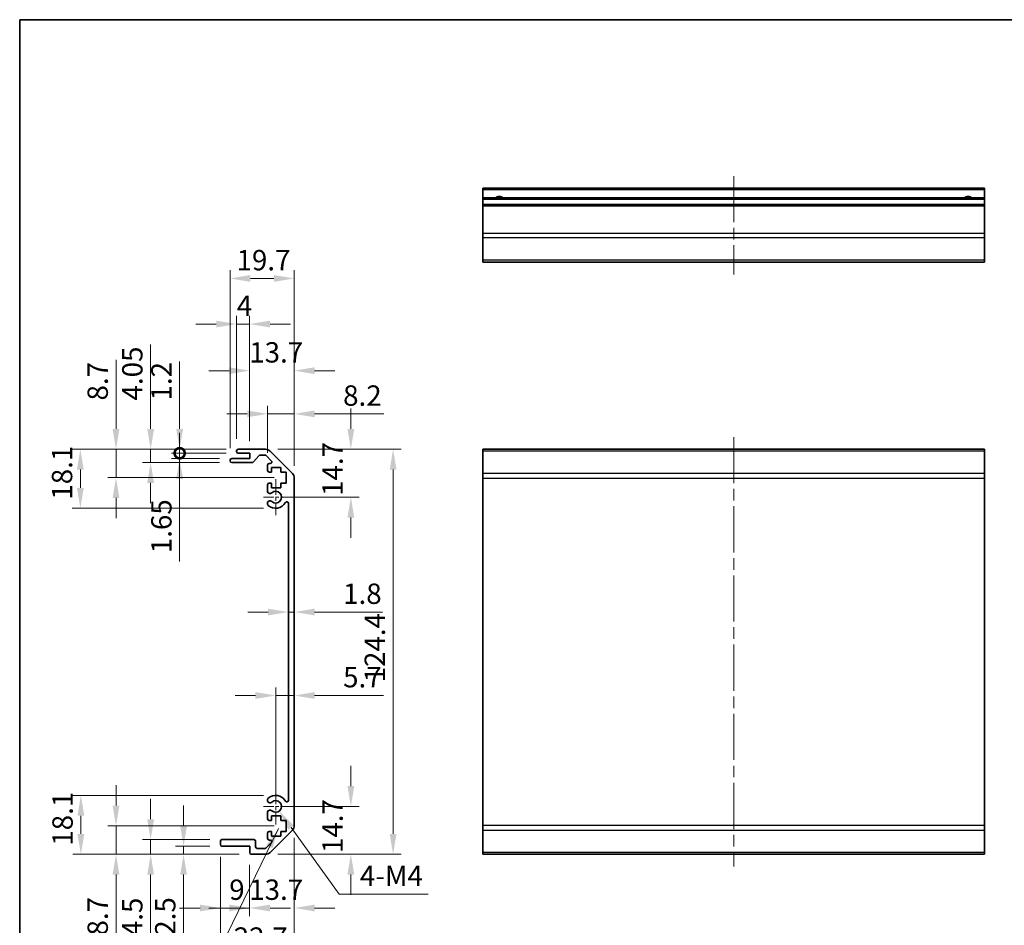
# Model space of a CAD drawing. Units: millimetres. Extents: x 36 to 4790, y 7 to 863.
# Drawn here: x 2207 to 2509, y 163 to 442 of the extents above; entities that cross this region are included whole.
import ezdxf

# ---------------------------------------------------------------- set-up
doc = ezdxf.new("R2010")
doc.units = ezdxf.units.MM
doc.header["$LTSCALE"] = 2.5
doc.linetypes.add('CHAIN', pattern=[0.3543, 0.2362, -0.0295, 0.0591, -0.0295])
doc.layers.get('Defpoints').update_dxf_attribs({"lineweight": 25})
for name, color, linetype, lineweight in [('Border (ISO)', 7, 'Continuous', 35), ('Center Mark (ISO)', 131, 'Continuous', 18), ('Centerline (ISO)', 131, 'Continuous', 18), ('Dimension (ISO)', 7, 'Continuous', 18), ('Dimension (ISO) @ 1', 7, 'Continuous', 18), ('Symbol (ISO)', 7, 'Continuous', 18), ('Visible (ISO)', 7, 'Continuous', 35), ('Visible Narrow (ISO)', 7, 'Continuous', 25)]:
    doc.layers.add(name, color=color, linetype=linetype, lineweight=lineweight)
doc.styles.add('Note Text (TK)', font='txt')
doc.dimstyles.new('Default - Method 1b (TK)', dxfattribs={"dimscale": 2.5, "dimtxt": 2.5, "dimasz": 2.5, "dimexe": 1, "dimexo": 1.5, "dimgap": 1, "dimtad": 1, "dimtoh": 1, "dimrnd": 1e-08, "dimdsep": 46, "dimtxsty": 'Note Text (TK)', "dimcen": 0.09, "dimdle": 5, "dimclrd": 100, "dimclre": 100, "dimclrt": 7, "dimadec": 1, "dimazin": 1, "dimtfac": 1, "dimtmove": 0, "dimatfit": 3, "dimfxl": 1, "dimtolj": 1, "dimlwd": -1, "dimlwe": -1, "dimarcsym": 0})
doc.dimstyles.new('Default - Method 1b (TK)$7', dxfattribs={"dimscale": 2.5, "dimtxt": 2.5, "dimasz": 2.5, "dimexe": 1, "dimexo": 1.5, "dimgap": 1, "dimtad": 1, "dimtoh": 1, "dimrnd": 1e-08, "dimdsep": 46, "dimtxsty": 'Note Text (TK)', "dimcen": 0.09, "dimdle": 5, "dimclrd": 100, "dimclre": 100, "dimclrt": 7, "dimadec": 1, "dimazin": 1, "dimtfac": 1, "dimtmove": 0, "dimatfit": 3, "dimfxl": 1, "dimtolj": 1, "dimlwd": -1, "dimlwe": -1, "dimarcsym": 0})

# ---------------------------------------------------------------- blocks, each defined once
blk = doc.blocks.new('図面枠 tk図枠')
at = {"layer": 'Border (ISO)'}
for q in [(405.5, 289), (14.5, 8)]:
    blk.add_line((14.5, 289), q, dxfattribs=at)
blk = doc.blocks.new('*D93')
at = {"layer": 'Defpoints', "color": 0}
for p in [(2285.38, 199.83), (2308.46, 199.83), (2282.25, 185.13)]:
    blk.add_point(p, dxfattribs=at)
at = {"layer": 'Dimension (ISO)', "color": 100}
for p, q in [((2308.46, 206.08), (2308.46, 212.33)), ((2289.13, 199.83), (2310.96, 199.83)), ((2286, 185.13), (2310.96, 185.13)), ((2308.46, 178.88), (2308.46, 172.63))]:
    blk.add_line(p, q, dxfattribs=at)
for points in [[(2307.42, 206.08), (2309.5, 206.08), (2308.46, 199.83)], [(2307.42, 178.88), (2309.5, 178.88), (2308.46, 185.13)]]:
    blk.add_solid(points, dxfattribs=at)
at = {"layer": 'Dimension (ISO)', "color": 7, "insert": (2302.84, 185.51), "char_height": 6.25, "attachment_point": 4, "rotation": 90, "style": 'Note Text (TK)'}
blk.add_mtext('\\A1;14.7', dxfattribs=at)
blk = doc.blocks.new('*D92')
at = {"layer": 'Defpoints', "color": 0}
for p in [(2282.25, 309.53), (2285.38, 294.83), (2308.46, 294.83)]:
    blk.add_point(p, dxfattribs=at)
at = {"layer": 'Dimension (ISO)', "color": 100}
for p, q in [((2308.46, 315.78), (2308.46, 322.03)), ((2286, 309.53), (2310.96, 309.53)), ((2289.13, 294.83), (2310.96, 294.83)), ((2308.46, 288.58), (2308.46, 282.33))]:
    blk.add_line(p, q, dxfattribs=at)
for points in [[(2307.42, 315.78), (2309.5, 315.78), (2308.46, 309.53)], [(2307.42, 288.58), (2309.5, 288.58), (2308.46, 294.83)]]:
    blk.add_solid(points, dxfattribs=at)
at = {"layer": 'Dimension (ISO)', "color": 7, "insert": (2302.84, 295.21), "char_height": 6.25, "attachment_point": 4, "rotation": 90, "style": 'Note Text (TK)'}
blk.add_mtext('\\A1;14.7', dxfattribs=at)
blk = doc.blocks.new('*D91')
at = {"layer": 'Defpoints', "color": 0}
for p in [(2291.08, 233.91), (2291.08, 228.75), (2285.38, 199.83)]:
    blk.add_point(p, dxfattribs=at)
at = {"layer": 'Dimension (ISO)', "color": 100}
for p, q in [((2285.38, 203.58), (2285.38, 236.41)), ((2279.13, 233.91), (2272.88, 233.91)), ((2285.38, 233.91), (2291.08, 233.91)), ((2297.33, 233.91), (2318.49, 233.91))]:
    blk.add_line(p, q, dxfattribs=at)
for points in [[(2279.13, 234.95), (2279.13, 232.87), (2285.38, 233.91)], [(2297.33, 234.95), (2297.33, 232.87), (2291.08, 233.91)]]:
    blk.add_solid(points, dxfattribs=at)
at = {"layer": 'Dimension (ISO)', "color": 7, "insert": (2306.08, 239.54), "char_height": 6.25, "attachment_point": 4, "style": 'Note Text (TK)'}
blk.add_mtext('\\A1;5.7', dxfattribs=at)
blk = doc.blocks.new('*D90')
at = {"layer": 'Defpoints', "color": 0}
for p in [(2291.08, 259.54), (2289.28, 247.33), (2291.08, 247.33)]:
    blk.add_point(p, dxfattribs=at)
at = {"layer": 'Dimension (ISO)', "color": 100}
for p, q in [((2283.03, 259.54), (2276.78, 259.54)), ((2289.28, 259.54), (2291.08, 259.54)), ((2297.33, 259.54), (2318.13, 259.54))]:
    blk.add_line(p, q, dxfattribs=at)
for points in [[(2283.03, 260.58), (2283.03, 258.5), (2289.28, 259.54)], [(2297.33, 260.58), (2297.33, 258.5), (2291.08, 259.54)]]:
    blk.add_solid(points, dxfattribs=at)
at = {"layer": 'Dimension (ISO)', "color": 7, "insert": (2306.08, 265.17), "char_height": 6.25, "attachment_point": 4, "style": 'Note Text (TK)'}
blk.add_mtext('\\A1;1.8', dxfattribs=at)
blk = doc.blocks.new('*D89')
at = {"layer": 'Defpoints', "color": 0}
for p in [(2291.08, 193.96), (2277.38, 185.63), (2291.08, 168.63)]:
    blk.add_point(p, dxfattribs=at)
at = {"layer": 'Dimension (ISO)', "color": 100}
for p, q in [((2291.08, 190.21), (2291.08, 166.13)), ((2277.38, 181.88), (2277.38, 166.13)), ((2271.13, 168.63), (2264.88, 168.63)), ((2297.33, 168.63), (2303.58, 168.63))]:
    blk.add_line(p, q, dxfattribs=at)
for points in [[(2271.13, 169.68), (2271.13, 167.59), (2277.38, 168.63)], [(2297.33, 169.68), (2297.33, 167.59), (2291.08, 168.63)]]:
    blk.add_solid(points, dxfattribs=at)
at = {"layer": 'Dimension (ISO)', "color": 7, "insert": (2277.25, 174.26), "char_height": 6.25, "attachment_point": 4, "style": 'Note Text (TK)'}
blk.add_mtext('\\A1;13.7', dxfattribs=at)
blk = doc.blocks.new('*D88')
at = {"layer": 'Defpoints', "color": 0}
for p in [(2268.38, 188.13), (2277.38, 185.63), (2277.38, 168.63)]:
    blk.add_point(p, dxfattribs=at)
at = {"layer": 'Dimension (ISO)', "color": 100}
for p, q in [((2268.38, 184.38), (2268.38, 166.13)), ((2277.38, 181.88), (2277.38, 166.13)), ((2262.13, 168.63), (2255.88, 168.63)), ((2268.38, 168.63), (2277.38, 168.63)), ((2283.63, 168.63), (2289.88, 168.63))]:
    blk.add_line(p, q, dxfattribs=at)
for points in [[(2262.13, 169.68), (2262.13, 167.59), (2268.38, 168.63)], [(2283.63, 169.68), (2283.63, 167.59), (2277.38, 168.63)]]:
    blk.add_solid(points, dxfattribs=at)
at = {"layer": 'Dimension (ISO)', "color": 7, "insert": (2271.11, 174.26), "char_height": 6.25, "attachment_point": 4, "style": 'Note Text (TK)'}
blk.add_mtext('\\A1;9', dxfattribs=at)
blk = doc.blocks.new('*D87')
at = {"layer": 'Defpoints', "color": 0}
for p in [(2291.08, 193.96), (2268.38, 188.13), (2291.08, 153.92)]:
    blk.add_point(p, dxfattribs=at)
at = {"layer": 'Dimension (ISO)', "color": 100}
for p, q in [((2291.08, 190.21), (2291.08, 151.42)), ((2268.38, 184.38), (2268.38, 151.42)), ((2274.63, 153.92), (2284.83, 153.92))]:
    blk.add_line(p, q, dxfattribs=at)
for points in [[(2274.63, 154.97), (2274.63, 152.88), (2268.38, 153.92)], [(2284.83, 154.97), (2284.83, 152.88), (2291.08, 153.92)]]:
    blk.add_solid(points, dxfattribs=at)
at = {"layer": 'Dimension (ISO)', "color": 7, "insert": (2272.5, 159.55), "char_height": 6.25, "attachment_point": 4, "style": 'Note Text (TK)'}
blk.add_mtext('\\A1;22.7', dxfattribs=at)
blk = doc.blocks.new('*D86')
at = {"layer": 'Defpoints', "color": 0}
for p in [(2257.08, 187.63), (2268.88, 187.63), (2277.88, 185.13)]:
    blk.add_point(p, dxfattribs=at)
at = {"layer": 'Dimension (ISO)', "color": 100}
for p, q in [((2257.08, 193.88), (2257.08, 200.13)), ((2265.13, 187.63), (2254.58, 187.63)), ((2257.08, 187.63), (2257.08, 185.13)), ((2274.13, 185.13), (2254.58, 185.13)), ((2257.08, 178.88), (2257.08, 157.62))]:
    blk.add_line(p, q, dxfattribs=at)
for points in [[(2256.04, 193.88), (2258.12, 193.88), (2257.08, 187.63)], [(2256.04, 178.88), (2258.12, 178.88), (2257.08, 185.13)]]:
    blk.add_solid(points, dxfattribs=at)
at = {"layer": 'Dimension (ISO)', "color": 7, "insert": (2251.46, 160.12), "char_height": 6.25, "attachment_point": 4, "rotation": 90, "style": 'Note Text (TK)'}
blk.add_mtext('\\A1;2.5', dxfattribs=at)
blk = doc.blocks.new('*D85')
at = {"layer": 'Defpoints', "color": 0}
for p in [(2246.97, 189.63), (2268.88, 189.63), (2277.88, 185.13)]:
    blk.add_point(p, dxfattribs=at)
at = {"layer": 'Dimension (ISO)', "color": 100}
for p, q in [((2246.97, 195.88), (2246.97, 202.13)), ((2265.13, 189.63), (2244.47, 189.63)), ((2246.97, 189.63), (2246.97, 185.13)), ((2274.13, 185.13), (2244.47, 185.13)), ((2246.97, 178.88), (2246.97, 157.48))]:
    blk.add_line(p, q, dxfattribs=at)
for points in [[(2245.93, 195.88), (2248.01, 195.88), (2246.97, 189.63)], [(2245.93, 178.88), (2248.01, 178.88), (2246.97, 185.13)]]:
    blk.add_solid(points, dxfattribs=at)
at = {"layer": 'Dimension (ISO)', "color": 7, "insert": (2241.34, 159.98), "char_height": 6.25, "attachment_point": 4, "rotation": 90, "style": 'Note Text (TK)'}
blk.add_mtext('\\A1;4.5', dxfattribs=at)
blk = doc.blocks.new('*D84')
at = {"layer": 'Defpoints', "color": 0}
for p in [(2236.33, 193.83), (2288.63, 193.83), (2277.88, 185.13)]:
    blk.add_point(p, dxfattribs=at)
at = {"layer": 'Dimension (ISO)', "color": 100}
for p, q in [((2236.33, 200.08), (2236.33, 206.33)), ((2284.88, 193.83), (2233.83, 193.83)), ((2236.33, 193.83), (2236.33, 185.13)), ((2274.13, 185.13), (2233.83, 185.13)), ((2236.33, 178.88), (2236.33, 157.69))]:
    blk.add_line(p, q, dxfattribs=at)
for points in [[(2235.28, 200.08), (2237.37, 200.08), (2236.33, 193.83)], [(2235.28, 178.88), (2237.37, 178.88), (2236.33, 185.13)]]:
    blk.add_solid(points, dxfattribs=at)
at = {"layer": 'Dimension (ISO)', "color": 7, "insert": (2230.7, 160.19), "char_height": 6.25, "attachment_point": 4, "rotation": 90, "style": 'Note Text (TK)'}
blk.add_mtext('\\A1;8.7', dxfattribs=at)
blk = doc.blocks.new('*D83')
at = {"layer": 'Defpoints', "color": 0}
for p in [(2225.54, 203.23), (2285.38, 203.23), (2277.88, 185.13)]:
    blk.add_point(p, dxfattribs=at)
at = {"layer": 'Dimension (ISO)', "color": 100}
for p, q in [((2281.63, 203.23), (2223.04, 203.23)), ((2225.54, 191.38), (2225.54, 196.98)), ((2274.13, 185.13), (2223.04, 185.13))]:
    blk.add_line(p, q, dxfattribs=at)
for points in [[(2224.5, 196.98), (2226.58, 196.98), (2225.54, 203.23)], [(2224.5, 191.38), (2226.58, 191.38), (2225.54, 185.13)]]:
    blk.add_solid(points, dxfattribs=at)
at = {"layer": 'Dimension (ISO)', "color": 7, "insert": (2219.92, 187.77), "char_height": 6.25, "attachment_point": 4, "rotation": 90, "style": 'Note Text (TK)'}
blk.add_mtext('\\A1;18.1', dxfattribs=at)
blk = doc.blocks.new('*D82')
at = {"layer": 'Defpoints', "color": 0}
for p in [(2291.08, 320.41), (2282.88, 304.68), (2291.08, 300.71)]:
    blk.add_point(p, dxfattribs=at)
at = {"layer": 'Dimension (ISO)', "color": 100}
for p, q in [((2282.88, 308.43), (2282.88, 322.91)), ((2291.08, 304.46), (2291.08, 322.91)), ((2276.63, 320.41), (2270.38, 320.41)), ((2282.88, 320.41), (2291.08, 320.41)), ((2297.33, 320.41), (2318.63, 320.41))]:
    blk.add_line(p, q, dxfattribs=at)
for points in [[(2276.63, 321.45), (2276.63, 319.37), (2282.88, 320.41)], [(2297.33, 321.45), (2297.33, 319.37), (2291.08, 320.41)]]:
    blk.add_solid(points, dxfattribs=at)
at = {"layer": 'Dimension (ISO)', "color": 7, "insert": (2306.08, 326.04), "char_height": 6.25, "attachment_point": 4, "style": 'Note Text (TK)'}
blk.add_mtext('\\A1;8.2', dxfattribs=at)
blk = doc.blocks.new('*D81')
at = {"layer": 'Defpoints', "color": 0}
for p in [(2291.08, 333.68), (2277.38, 308.33), (2291.08, 300.71)]:
    blk.add_point(p, dxfattribs=at)
at = {"layer": 'Dimension (ISO)', "color": 100}
for p, q in [((2277.38, 312.08), (2277.38, 336.18)), ((2291.08, 304.46), (2291.08, 336.18)), ((2271.13, 333.68), (2264.88, 333.68)), ((2297.33, 333.68), (2303.58, 333.68))]:
    blk.add_line(p, q, dxfattribs=at)
for points in [[(2271.13, 334.73), (2271.13, 332.64), (2277.38, 333.68)], [(2297.33, 334.73), (2297.33, 332.64), (2291.08, 333.68)]]:
    blk.add_solid(points, dxfattribs=at)
at = {"layer": 'Dimension (ISO)', "color": 7, "insert": (2277.25, 339.31), "char_height": 6.25, "attachment_point": 4, "style": 'Note Text (TK)'}
blk.add_mtext('\\A1;13.7', dxfattribs=at)
blk = doc.blocks.new('*D80')
at = {"layer": 'Defpoints', "color": 0}
for p in [(2277.38, 348), (2273.38, 309.03), (2277.38, 308.33)]:
    blk.add_point(p, dxfattribs=at)
at = {"layer": 'Dimension (ISO)', "color": 100}
for p, q in [((2267.13, 348), (2260.88, 348)), ((2273.38, 312.78), (2273.38, 350.5)), ((2273.38, 348), (2277.38, 348)), ((2277.38, 312.08), (2277.38, 350.5)), ((2283.63, 348), (2289.88, 348))]:
    blk.add_line(p, q, dxfattribs=at)
for points in [[(2267.13, 349.04), (2267.13, 346.96), (2273.38, 348)], [(2283.63, 349.04), (2283.63, 346.96), (2277.38, 348)]]:
    blk.add_solid(points, dxfattribs=at)
at = {"layer": 'Dimension (ISO)', "color": 7, "insert": (2273.41, 353.62), "char_height": 6.25, "attachment_point": 4, "style": 'Note Text (TK)'}
blk.add_mtext('\\A1;4', dxfattribs=at)
blk = doc.blocks.new('*D79')
at = {"layer": 'Defpoints', "color": 0}
for p in [(2291.08, 362.02), (2271.38, 306.18), (2291.08, 300.71)]:
    blk.add_point(p, dxfattribs=at)
at = {"layer": 'Dimension (ISO)', "color": 100}
for p, q in [((2271.38, 309.93), (2271.38, 364.52)), ((2291.08, 304.46), (2291.08, 364.52)), ((2277.63, 362.02), (2284.83, 362.02))]:
    blk.add_line(p, q, dxfattribs=at)
for points in [[(2277.63, 363.06), (2277.63, 360.97), (2271.38, 362.02)], [(2284.83, 363.06), (2284.83, 360.97), (2291.08, 362.02)]]:
    blk.add_solid(points, dxfattribs=at)
at = {"layer": 'Dimension (ISO)', "color": 7, "insert": (2273.35, 367.64), "char_height": 6.25, "attachment_point": 4, "style": 'Note Text (TK)'}
blk.add_mtext('\\A1;19.7', dxfattribs=at)
blk = doc.blocks.new('_DotSmall')
at = {"color": 0, "linetype": 'ByBlock', "const_width": 0.5}
blk.add_lwpolyline([(-0.0625, 0, 1), (0.0625, 0, 1)], format="xyb", close=True, dxfattribs=at)
blk = doc.blocks.new('*D78')
at = {"layer": 'Defpoints', "color": 0}
for p in [(2273.88, 309.53), (2255.88, 308.33), (2273.88, 308.33)]:
    blk.add_point(p, dxfattribs=at)
at = {"layer": 'Dimension (ISO)', "color": 100}
for p, q in [((2255.88, 315.78), (2255.88, 336.55)), ((2270.13, 309.53), (2253.38, 309.53)), ((2255.88, 308.33), (2255.88, 309.53)), ((2270.13, 308.33), (2253.38, 308.33)), ((2255.88, 308.33), (2255.88, 295.83))]:
    blk.add_line(p, q, dxfattribs=at)
blk.add_solid([(2254.84, 315.78), (2256.92, 315.78), (2255.88, 309.53)], dxfattribs=at)
at = {"layer": 'Dimension (ISO)', "color": 100, "xscale": 6.25, "yscale": 6.25, "zscale": 6.25, "rotation": 90}
blk.add_blockref('_DotSmall', (2255.88, 308.33), dxfattribs=at)
at = {"layer": 'Dimension (ISO)', "color": 7, "insert": (2250.26, 324.53), "char_height": 6.25, "attachment_point": 4, "rotation": 90, "style": 'Note Text (TK)'}
blk.add_mtext('\\A1;1.2', dxfattribs=at)
blk = doc.blocks.new('*D77')
at = {"layer": 'Defpoints', "color": 0}
for p in [(2255.88, 306.68), (2271.88, 306.68), (2273.88, 308.33)]:
    blk.add_point(p, dxfattribs=at)
at = {"layer": 'Dimension (ISO)', "color": 100}
for p, q in [((2255.88, 308.33), (2255.88, 314.58)), ((2270.13, 308.33), (2253.38, 308.33)), ((2268.13, 306.68), (2253.38, 306.68)), ((2255.88, 308.33), (2255.88, 306.68)), ((2255.88, 300.43), (2255.88, 275.12))]:
    blk.add_line(p, q, dxfattribs=at)
blk.add_solid([(2254.84, 300.43), (2256.93, 300.43), (2255.88, 306.68)], dxfattribs=at)
at = {"layer": 'Dimension (ISO)', "color": 100, "xscale": 6.25, "yscale": 6.25, "zscale": 6.25, "rotation": 270}
blk.add_blockref('_DotSmall', (2255.88, 308.33), dxfattribs=at)
at = {"layer": 'Dimension (ISO)', "color": 7, "insert": (2250.26, 277.62), "char_height": 6.25, "attachment_point": 4, "rotation": 90, "style": 'Note Text (TK)'}
blk.add_mtext('\\A1;1.65', dxfattribs=at)
blk = doc.blocks.new('*D76')
at = {"layer": 'Defpoints', "color": 0}
for p in [(2273.88, 309.53), (2246.97, 305.48), (2271.88, 305.48)]:
    blk.add_point(p, dxfattribs=at)
at = {"layer": 'Dimension (ISO)', "color": 100}
for p, q in [((2246.97, 315.78), (2246.97, 341.74)), ((2270.13, 309.53), (2244.47, 309.53)), ((2246.97, 305.48), (2246.97, 309.53)), ((2268.13, 305.48), (2244.47, 305.48)), ((2246.97, 299.23), (2246.97, 292.98))]:
    blk.add_line(p, q, dxfattribs=at)
for points in [[(2245.93, 315.78), (2248.01, 315.78), (2246.97, 309.53)], [(2245.93, 299.23), (2248.01, 299.23), (2246.97, 305.48)]]:
    blk.add_solid(points, dxfattribs=at)
at = {"layer": 'Dimension (ISO)', "color": 7, "insert": (2241.34, 324.53), "char_height": 6.25, "attachment_point": 4, "rotation": 90, "style": 'Note Text (TK)'}
blk.add_mtext('\\A1;4.05', dxfattribs=at)
blk = doc.blocks.new('*D75')
at = {"layer": 'Defpoints', "color": 0}
for p in [(2273.88, 309.53), (2236.33, 300.83), (2288.63, 300.83)]:
    blk.add_point(p, dxfattribs=at)
at = {"layer": 'Dimension (ISO)', "color": 100}
for p, q in [((2236.33, 315.78), (2236.33, 336.98)), ((2270.13, 309.53), (2233.83, 309.53)), ((2236.33, 300.83), (2236.33, 309.53)), ((2284.88, 300.83), (2233.83, 300.83)), ((2236.33, 294.58), (2236.33, 288.33))]:
    blk.add_line(p, q, dxfattribs=at)
for points in [[(2235.28, 315.78), (2237.37, 315.78), (2236.33, 309.53)], [(2235.28, 294.58), (2237.37, 294.58), (2236.33, 300.83)]]:
    blk.add_solid(points, dxfattribs=at)
at = {"layer": 'Dimension (ISO)', "color": 7, "insert": (2230.7, 324.53), "char_height": 6.25, "attachment_point": 4, "rotation": 90, "style": 'Note Text (TK)'}
blk.add_mtext('\\A1;8.7', dxfattribs=at)
blk = doc.blocks.new('*D74')
at = {"layer": 'Defpoints', "color": 0}
for p in [(2273.88, 309.53), (2225.38, 291.43), (2285.38, 291.43)]:
    blk.add_point(p, dxfattribs=at)
at = {"layer": 'Dimension (ISO)', "color": 100}
for p, q in [((2270.13, 309.53), (2222.88, 309.53)), ((2225.38, 303.28), (2225.38, 297.68)), ((2281.63, 291.43), (2222.88, 291.43))]:
    blk.add_line(p, q, dxfattribs=at)
for points in [[(2224.34, 303.28), (2226.42, 303.28), (2225.38, 309.53)], [(2224.34, 297.68), (2226.42, 297.68), (2225.38, 291.43)]]:
    blk.add_solid(points, dxfattribs=at)
at = {"layer": 'Dimension (ISO)', "color": 7, "insert": (2219.76, 294.07), "char_height": 6.25, "attachment_point": 4, "rotation": 90, "style": 'Note Text (TK)'}
blk.add_mtext('\\A1;18.1', dxfattribs=at)
blk = doc.blocks.new('*D67')
at = {"layer": 'Defpoints', "color": 0}
for p in [(2282.25, 309.53), (2282.25, 185.13), (2321.44, 185.13)]:
    blk.add_point(p, dxfattribs=at)
at = {"layer": 'Dimension (ISO)', "color": 100}
for p, q in [((2286, 309.53), (2323.94, 309.53)), ((2321.44, 303.28), (2321.44, 191.38)), ((2286, 185.13), (2323.94, 185.13))]:
    blk.add_line(p, q, dxfattribs=at)
for points in [[(2320.4, 303.28), (2322.48, 303.28), (2321.44, 309.53)], [(2320.4, 191.38), (2322.48, 191.38), (2321.44, 185.13)]]:
    blk.add_solid(points, dxfattribs=at)
at = {"layer": 'Dimension (ISO)', "color": 7, "insert": (2315.81, 237.94), "char_height": 6.25, "attachment_point": 4, "rotation": 90, "style": 'Note Text (TK)'}
blk.add_mtext('\\A1;124.4', dxfattribs=at)
blk = doc.blocks.new('*D66')
at = {"layer": 'Defpoints', "color": 0}
for p in [(2285.38, 199.83), (2286.44, 198.38)]:
    blk.add_point(p, dxfattribs=at)
at = {"layer": 'Dimension (ISO)', "color": 100}
for p, q in [((2304.91, 172.9), (2290.11, 193.32)), ((2332.19, 172.9), (2304.91, 172.9))]:
    blk.add_line(p, q, dxfattribs=at)
blk.add_solid([(2290.95, 193.93), (2289.26, 192.71), (2286.44, 198.38)], dxfattribs=at)
at = {"layer": 'Dimension (ISO)', "color": 7, "insert": (2309.32, 178.53), "char_height": 6.25, "attachment_point": 4, "style": 'Note Text (TK)'}
blk.add_mtext('\\A1; 4-M4', dxfattribs=at)

msp = doc.modelspace()

# ---------------------------------------------------------------- linework, layer by layer
at = {"layer": 'Center Mark (ISO)', "linetype": 'CHAIN', "ltscale": 8.222835}
for p, q in [((2285.3813, 300.3838), (2285.3813, 289.2838)), ((2285.3813, 205.3838), (2285.3813, 194.2838))]:
    msp.add_line(p, q, dxfattribs=at)
at = {"layer": 'Center Mark (ISO)', "linetype": 'CHAIN', "ltscale": 6.889386}
for p, q in [((2290.9313, 294.8338), (2281.6313, 294.8338)), ((2290.9313, 199.8338), (2281.6313, 199.8338))]:
    msp.add_line(p, q, dxfattribs=at)
at = {"layer": 'Centerline (ISO)', "linetype": 'CHAIN', "ltscale": 23.990969}
for p, q in [((2426.0343, 393.48), (2426.0343, 363.28)), ((2426.0343, 313.2838), (2426.0343, 181.3838))]:
    msp.add_line(p, q, dxfattribs=at)
at = {"layer": 'Visible (ISO)'}
for p, q in [((2349.0343, 389.23), (2349.0343, 389.73)), ((2503.0343, 389.73), (2349.0343, 389.73)), ((2349.0343, 389.23), (2349.0343, 386.73)), ((2503.0343, 389.73), (2503.0343, 389.23)), ((2503.0343, 386.73), (2503.0343, 389.23)), ((2349.0343, 386.23), (2349.0343, 386.73)), ((2503.0343, 386.73), (2349.0343, 386.73)), ((2349.0343, 386.23), (2349.0343, 384.73)), ((2349.0343, 384.23), (2349.0343, 384.73)), ((2503.0343, 384.73), (2349.0343, 384.73)), ((2349.0343, 384.23), (2349.0343, 375.8585)), ((2503.0343, 386.73), (2503.0343, 386.23)), ((2503.0343, 384.73), (2503.0343, 386.23)), ((2503.0343, 384.73), (2503.0343, 384.23)), ((2503.0343, 375.8585), (2503.0343, 384.23)), ((2349.0343, 374.4442), (2349.0343, 375.8585)), ((2503.0343, 375.8585), (2503.0343, 374.4442)), ((2349.0343, 374.4442), (2349.0343, 367.6158)), ((2503.0343, 367.6158), (2503.0343, 374.4442)), ((2349.0343, 367.03), (2349.0343, 367.6158)), ((2349.0343, 367.03), (2503.0343, 367.03)), ((2503.0343, 367.6158), (2503.0343, 367.03)), ((2273.3813, 308.8338), (2273.3813, 309.0338)), ((2273.8813, 309.5338), (2282.2528, 309.5338)), ((2283.667, 308.948), (2290.4955, 302.1196)), ((2349.0343, 308.948), (2349.0343, 309.5338)), ((2503.0343, 309.5338), (2349.0343, 309.5338)), ((2349.0343, 308.948), (2349.0343, 302.1196)), ((2503.0343, 309.5338), (2503.0343, 308.948)), ((2503.0343, 302.1196), (2503.0343, 308.948)), ((2271.3813, 305.9838), (2271.3813, 306.1838)), ((2271.8813, 306.6838), (2277.3813, 306.6838)), ((2278.1567, 305.4838), (2271.8813, 305.4838)), ((2277.3813, 308.3338), (2273.8813, 308.3338)), ((2277.3813, 306.6838), (2277.3813, 308.3338)), ((2280.2321, 307.566), (2278.5304, 305.6516)), ((2282.1286, 307.7338), (2280.6058, 307.7338)), ((2284.0321, 306.0373), (2282.4821, 307.5873)), ((2282.8813, 303.0338), (2282.8813, 304.6838)), ((2283.3813, 305.1838), (2283.6786, 305.1838)), ((2284.1313, 302.5338), (2283.3813, 302.5338)), ((2284.1313, 303.9338), (2284.1313, 302.5338)), ((2286.9313, 303.9338), (2284.1313, 303.9338)), ((2286.9313, 302.5338), (2286.9313, 303.9338)), ((2288.6313, 302.5338), (2286.9313, 302.5338)), ((2288.6313, 299.1338), (2288.6313, 302.5338)), ((2291.0813, 300.7054), (2291.0813, 193.9622)), ((2349.0343, 300.7054), (2349.0343, 302.1196)), ((2349.0343, 300.7054), (2349.0343, 193.9622)), ((2503.0343, 302.1196), (2503.0343, 300.7054)), ((2503.0343, 193.9622), (2503.0343, 300.7054)), ((2282.8813, 296.5065), (2282.8813, 298.6338)), ((2283.3813, 299.1338), (2284.1313, 299.1338)), ((2284.1313, 299.1338), (2284.1313, 297.7338)), ((2284.1313, 297.7338), (2286.9313, 297.7338)), ((2286.9313, 299.1338), (2288.6313, 299.1338)), ((2286.9313, 297.7338), (2286.9313, 299.1338)), ((2282.8811, 292.6469), (2282.8813, 293.1611)), ((2289.2813, 201.7435), (2289.2813, 292.9241)), ((2282.8813, 201.5065), (2282.8811, 202.0207)), ((2282.8813, 196.0338), (2282.8813, 198.1611)), ((2284.1313, 196.9338), (2284.1313, 195.5338)), ((2286.9313, 196.9338), (2284.1313, 196.9338)), ((2286.9313, 195.5338), (2286.9313, 196.9338)), ((2284.1313, 195.5338), (2283.3813, 195.5338)), ((2288.6313, 195.5338), (2286.9313, 195.5338)), ((2288.6313, 192.1338), (2288.6313, 195.5338)), ((2349.0343, 192.548), (2349.0343, 193.9622)), ((2503.0343, 193.9622), (2503.0343, 192.548)), ((2282.8813, 189.9838), (2282.8813, 191.6338)), ((2283.3813, 192.1338), (2284.1313, 192.1338)), ((2290.4955, 192.548), (2283.667, 185.7196)), ((2284.1313, 192.1338), (2284.1313, 190.7338)), ((2284.1313, 190.7338), (2286.9313, 190.7338)), ((2286.9313, 192.1338), (2288.6313, 192.1338)), ((2286.9313, 190.7338), (2286.9313, 192.1338)), ((2349.0343, 192.548), (2349.0343, 185.7196)), ((2503.0343, 185.7196), (2503.0343, 192.548)), ((2268.3813, 188.1338), (2268.3813, 189.1338)), ((2268.8813, 189.6338), (2278.6813, 189.6338)), ((2277.3813, 187.6338), (2268.8813, 187.6338)), ((2277.3813, 185.6338), (2277.3813, 187.6338)), ((2279.1813, 189.1338), (2279.1813, 187.4338)), ((2282.4821, 187.0802), (2284.0321, 188.6302)), ((2283.6786, 189.4838), (2283.3813, 189.4838)), ((2282.2528, 185.1338), (2277.8813, 185.1338)), ((2279.6813, 186.9338), (2282.1286, 186.9338)), ((2349.0343, 185.1338), (2349.0343, 185.7196)), ((2503.0343, 185.1338), (2349.0343, 185.1338)), ((2503.0343, 185.7196), (2503.0343, 185.1338))]:
    msp.add_line(p, q, dxfattribs=at)
for centre, radius, start, end in [((2354.0343, 385.73), 1.5, 41.810315, 138.189685), ((2498.0343, 385.73), 1.5, 41.810315, 138.189685), ((2273.8813, 309.0338), 0.5, 90, 180), ((2273.8813, 308.8338), 0.5, 180, 270), ((2282.2528, 307.5338), 2, 45, 90), ((2271.8813, 306.1838), 0.5, 90, 180), ((2271.8813, 305.9838), 0.5, 180, 270), ((2278.1567, 305.9838), 0.5, 270, 318.366461), ((2280.6058, 307.2338), 0.5, 90, 138.366461), ((2282.1286, 307.2338), 0.5, 45, 90), ((2283.6786, 305.6838), 0.5, 270, 45), ((2283.3813, 304.6838), 0.5, 90, 180), ((2283.3813, 303.0338), 0.5, 180, 270), ((2289.0813, 300.7054), 2, 0, 45), ((2283.3813, 298.6338), 0.5, 90, 180), ((2283.6388, 296.7635), 0.8, 198.743901, 312.079787), ((2285.3813, 294.8338), 1.8, 227.920213, 132.079787), ((2283.6388, 292.904), 0.8, 47.920213, 161.256099), ((2288.7815, 292.9241), 0.4997, 0, 150.679471), ((2283.6388, 292.904), 0.8001, 198.743901, 227.920213), ((2285.3813, 294.8338), 3.4001, 227.920213, 330.679471), ((2285.3813, 199.8338), 3.4001, 29.320529, 132.079787), ((2283.6388, 201.7635), 0.8001, 132.079787, 161.256099), ((2283.6388, 201.7635), 0.8, 198.743901, 312.079787), ((2285.3813, 199.8338), 1.8, 227.920213, 132.079787), ((2288.7815, 201.7435), 0.4997, 209.320529, 0), ((2283.6388, 197.904), 0.8, 47.920213, 161.256099), ((2283.3813, 196.0338), 0.5, 180, 270), ((2289.0813, 193.9622), 2, 315, 0), ((2283.3813, 191.6338), 0.5, 90, 180), ((2268.8813, 189.1338), 0.5, 90, 180), ((2268.8813, 188.1338), 0.5, 180, 270), ((2278.6813, 189.1338), 0.5, 0, 90), ((2283.3813, 189.9838), 0.5, 180, 270), ((2283.6786, 188.9838), 0.5, 315, 90), ((2277.8813, 185.6338), 0.5, 180, 270), ((2279.6813, 187.4338), 0.5, 180, 270), ((2282.1286, 187.4338), 0.5, 270, 315), ((2282.2528, 187.1338), 2, 270, 315)]:
    msp.add_arc(centre, radius, start, end, dxfattribs=at)
at = {"layer": 'Visible Narrow (ISO)'}
for p, q in [((2503.0343, 389.23), (2349.0343, 389.23)), ((2503.0343, 386.23), (2349.0343, 386.23)), ((2503.0343, 384.23), (2349.0343, 384.23)), ((2503.0343, 375.8585), (2349.0343, 375.8585)), ((2503.0343, 374.4442), (2349.0343, 374.4442)), ((2503.0343, 367.6158), (2349.0343, 367.6158)), ((2503.0343, 308.948), (2349.0343, 308.948)), ((2503.0343, 302.1196), (2349.0343, 302.1196)), ((2349.0343, 300.7054), (2503.0343, 300.7054)), ((2503.0343, 193.9622), (2349.0343, 193.9622)), ((2349.0343, 192.548), (2503.0343, 192.548)), ((2503.0343, 185.7196), (2349.0343, 185.7196))]:
    msp.add_line(p, q, dxfattribs=at)

# ---------------------------------------------------------------- block references
at = {"xscale": 1.5, "yscale": 1.5, "zscale": 1.5}
msp.add_blockref('図面枠 tk図枠', (2185, 8), dxfattribs=at)

# ---------------------------------------------------------------- dimensions: what is measured, and where the dimension line sits
at = {"layer": 'Dimension (ISO) @ 1', "color": 100}
for base, p1, p2, angle, override, picture, middle in [((2291.0813, 362.0153), (2271.3813, 306.1838), (2291.0813, 300.7054), 180, {"dimscale": 1, "dimtxt": 6.25, "dimasz": 6.25, "dimexe": 2.5, "dimexo": 3.75, "dimgap": 2.5, "dimtoh": 0, "dimcen": 0.225, "dimtix": 0, "dimtofl": 0, "dimtmove": 0, "dimatfit": 1}, '*D79', (2280.3235, 362.0153)), ((2277.3813, 347.9981), (2273.3813, 309.0338), (2277.3813, 308.3338), 180, {"dimscale": 1, "dimtxt": 6.25, "dimasz": 6.25, "dimexe": 2.5, "dimexo": 3.75, "dimgap": 2.5, "dimtoh": 0, "dimcen": 0.225, "dimtix": 0, "dimtofl": 1, "dimtmove": 0, "dimatfit": 1}, '*D80', (2275.3813, 347.9981)), ((2246.97, 305.4838), (2273.8813, 309.5338), (2271.8813, 305.4838), 270, {"dimscale": 1, "dimtxt": 6.25, "dimasz": 6.25, "dimexe": 2.5, "dimexo": 3.75, "dimgap": 2.5, "dimtoh": 0, "dimdec": 2, "dimcen": 0.225, "dimtp": 0, "dimtm": 0, "dimtdec": 2, "dimtix": 0, "dimtofl": 1, "dimtmove": 0, "dimatfit": 1}, '*D76', (2246.97, 331.8846)), ((2291.0813, 333.6841), (2277.3813, 308.3338), (2291.0813, 300.7054), 180, {"dimscale": 1, "dimtxt": 6.25, "dimasz": 6.25, "dimexe": 2.5, "dimexo": 3.75, "dimgap": 2.5, "dimtoh": 0, "dimdec": 2, "dimcen": 0.225, "dimtp": 0, "dimtm": 0, "dimtdec": 2, "dimtix": 0, "dimtofl": 0, "dimtmove": 0, "dimatfit": 1}, '*D81', (2284.2313, 333.6841)), ((2236.3262, 300.8338), (2273.8813, 309.5338), (2288.6313, 300.8338), 90, {"dimscale": 1, "dimtxt": 6.25, "dimasz": 6.25, "dimexe": 2.5, "dimexo": 3.75, "dimgap": 2.5, "dimtoh": 0, "dimdec": 2, "dimcen": 0.225, "dimtp": 0, "dimtm": 0, "dimtdec": 2, "dimtix": 0, "dimtofl": 1, "dimtmove": 0, "dimatfit": 1}, '*D75', (2236.3262, 329.5054)), ((2255.8813, 308.3338), (2273.8813, 309.5338), (2273.8813, 308.3338), 270, {"dimscale": 1, "dimtxt": 6.25, "dimasz": 6.25, "dimexe": 2.5, "dimexo": 3.75, "dimgap": 2.5, "dimtoh": 0, "dimdec": 2, "dimblk2": 'DotSmall', "dimsah": 1, "dimcen": 0.225, "dimdle": 0, "dimtp": 0, "dimtm": 0, "dimtdec": 2, "dimtix": 0, "dimtofl": 1, "dimtmove": 0, "dimatfit": 1}, '*D78', (2255.8813, 329.2923)), ((2291.0813, 320.4117), (2282.8813, 304.6838), (2291.0813, 300.7054), 180, {"dimscale": 1, "dimtxt": 6.25, "dimasz": 6.25, "dimexe": 2.5, "dimexo": 3.75, "dimgap": 2.5, "dimtoh": 0, "dimdec": 2, "dimcen": 0.225, "dimtp": 0, "dimtm": 0, "dimtdec": 2, "dimtix": 0, "dimtofl": 1, "dimtmove": 0, "dimatfit": 1}, '*D82', (2311.1061, 320.4117)), ((2308.4629, 294.8338), (2282.2528, 309.5338), (2285.3813, 294.8338), 270, {"dimscale": 1, "dimtxt": 6.25, "dimasz": 6.25, "dimexe": 2.5, "dimexo": 3.75, "dimgap": 2.5, "dimtoh": 0, "dimdec": 2, "dimcen": 0.225, "dimtp": 0, "dimtm": 0, "dimtdec": 2, "dimtix": 0, "dimtofl": 0, "dimtmove": 0, "dimatfit": 1}, '*D92', (2308.4629, 302.1838)), ((2255.8834, 306.6838), (2273.8813, 308.3338), (2271.8813, 306.6838), 90, {"dimscale": 1, "dimtxt": 6.25, "dimasz": 6.25, "dimexe": 2.5, "dimexo": 3.75, "dimgap": 2.5, "dimtoh": 0, "dimdec": 2, "dimblk1": 'DotSmall', "dimsah": 1, "dimcen": 0.225, "dimdle": 0, "dimtp": 0, "dimtm": 0, "dimtdec": 2, "dimtix": 0, "dimtofl": 1, "dimtmove": 0, "dimatfit": 1}, '*D77', (2255.8834, 284.6525)), ((2225.3813, 291.4337), (2273.8813, 309.5338), (2285.3813, 291.4337), 270, {"dimscale": 1, "dimtxt": 6.25, "dimasz": 6.25, "dimexe": 2.5, "dimexo": 3.75, "dimgap": 2.5, "dimtoh": 0, "dimdec": 2, "dimcen": 0.225, "dimtp": 0, "dimtm": 0, "dimtdec": 2, "dimtix": 0, "dimtofl": 0, "dimtmove": 0, "dimatfit": 1}, '*D74', (2225.3813, 300.4837)), ((2321.4381, 185.1338), (2282.2528, 309.5338), (2282.2528, 185.1338), 270, {"dimscale": 1, "dimtxt": 6.25, "dimasz": 6.25, "dimexe": 2.5, "dimexo": 3.75, "dimgap": 2.5, "dimtoh": 0, "dimdec": 2, "dimcen": 0.225, "dimtp": 0, "dimtm": 0, "dimtdec": 2, "dimtix": 0, "dimtofl": 0, "dimtmove": 0, "dimatfit": 1}, '*D67', (2321.4381, 247.3338)), ((2291.0813, 259.5415), (2289.2813, 247.3338), (2291.0813, 247.3338), 180, {"dimscale": 1, "dimtxt": 6.25, "dimasz": 6.25, "dimexe": 2.5, "dimexo": 3.75, "dimgap": 2.5, "dimtoh": 0, "dimdec": 2, "dimcen": 0.225, "dimse1": 1, "dimse2": 1, "dimtp": 0, "dimtm": 0, "dimtdec": 2, "dimtix": 0, "dimtofl": 1, "dimtmove": 0, "dimatfit": 1}, '*D90', (2310.8575, 259.5415)), ((2291.0813, 233.9123), (2285.3813, 199.8338), (2291.0813, 228.7456), 180, {"dimscale": 1, "dimtxt": 6.25, "dimasz": 6.25, "dimexe": 2.5, "dimexo": 3.75, "dimgap": 2.5, "dimtoh": 0, "dimdec": 2, "dimcen": 0.225, "dimse2": 1, "dimtp": 0, "dimtm": 0, "dimtdec": 2, "dimtix": 0, "dimtofl": 1, "dimtmove": 0, "dimatfit": 1}, '*D91', (2311.0351, 233.9123)), ((2308.4629, 199.8338), (2282.2528, 185.1338), (2285.3813, 199.8338), 90, {"dimscale": 1, "dimtxt": 6.25, "dimasz": 6.25, "dimexe": 2.5, "dimexo": 3.75, "dimgap": 2.5, "dimtoh": 0, "dimdec": 2, "dimcen": 0.225, "dimtp": 0, "dimtm": 0, "dimtdec": 2, "dimtix": 0, "dimtofl": 0, "dimtmove": 0, "dimatfit": 1}, '*D93', (2308.4629, 192.4838)), ((2236.3262, 193.8338), (2277.8813, 185.1338), (2288.6313, 193.8338), 90, {"dimscale": 1, "dimtxt": 6.25, "dimasz": 6.25, "dimexe": 2.5, "dimexo": 3.75, "dimgap": 2.5, "dimtoh": 0, "dimdec": 2, "dimcen": 0.225, "dimtp": 0, "dimtm": 0, "dimtdec": 2, "dimtix": 0, "dimtofl": 1, "dimtmove": 0, "dimatfit": 1}, '*D84', (2236.3262, 165.1622)), ((2225.5432, 203.2339), (2277.8813, 185.1338), (2285.3813, 203.2339), 90, {"dimscale": 1, "dimtxt": 6.25, "dimasz": 6.25, "dimexe": 2.5, "dimexo": 3.75, "dimgap": 2.5, "dimtoh": 0, "dimdec": 2, "dimcen": 0.225, "dimtp": 0, "dimtm": 0, "dimtdec": 2, "dimtix": 0, "dimtofl": 0, "dimtmove": 0, "dimatfit": 1}, '*D83', (2225.5432, 194.1839)), ((2246.97, 189.6338), (2277.8813, 185.1338), (2268.8813, 189.6338), 90, {"dimscale": 1, "dimtxt": 6.25, "dimasz": 6.25, "dimexe": 2.5, "dimexo": 3.75, "dimgap": 2.5, "dimtoh": 0, "dimdec": 2, "dimcen": 0.225, "dimtp": 0, "dimtm": 0, "dimtdec": 2, "dimtix": 0, "dimtofl": 1, "dimtmove": 0, "dimatfit": 1}, '*D85', (2246.97, 165.0557)), ((2257.0816, 187.6338), (2277.8813, 185.1338), (2268.8813, 187.6338), 90, {"dimscale": 1, "dimtxt": 6.25, "dimasz": 6.25, "dimexe": 2.5, "dimexo": 3.75, "dimgap": 2.5, "dimtoh": 0, "dimdec": 2, "dimcen": 0.225, "dimtp": 0, "dimtm": 0, "dimtdec": 2, "dimtix": 0, "dimtofl": 1, "dimtmove": 0, "dimatfit": 1}, '*D86', (2257.0816, 165.1267)), ((2291.0813, 168.6338), (2277.3813, 185.6338), (2291.0813, 193.9622), 180, {"dimscale": 1, "dimtxt": 6.25, "dimasz": 6.25, "dimexe": 2.5, "dimexo": 3.75, "dimgap": 2.5, "dimtoh": 0, "dimdec": 2, "dimcen": 0.225, "dimtp": 0, "dimtm": 0, "dimtdec": 2, "dimtix": 0, "dimtofl": 0, "dimtmove": 0, "dimatfit": 1}, '*D89', (2284.2313, 168.6338)), ((2291.0813, 153.9236), (2268.3813, 188.1338), (2291.0813, 193.9622), 180, {"dimscale": 1, "dimtxt": 6.25, "dimasz": 6.25, "dimexe": 2.5, "dimexo": 3.75, "dimgap": 2.5, "dimtoh": 0, "dimdec": 2, "dimcen": 0.225, "dimtp": 0, "dimtm": 0, "dimtdec": 2, "dimtix": 0, "dimtofl": 0, "dimtmove": 0, "dimatfit": 1}, '*D87', (2279.7313, 153.9236)), ((2277.3813, 168.6338), (2268.3813, 188.1338), (2277.3813, 185.6338), 180, {"dimscale": 1, "dimtxt": 6.25, "dimasz": 6.25, "dimexe": 2.5, "dimexo": 3.75, "dimgap": 2.5, "dimtoh": 0, "dimdec": 2, "dimcen": 0.225, "dimtp": 0, "dimtm": 0, "dimtdec": 2, "dimtix": 0, "dimtofl": 1, "dimtmove": 0, "dimatfit": 1}, '*D88', (2272.8813, 168.6338))]:
    dim = msp.add_linear_dim(base=base, p1=p1, p2=p2, angle=angle, dimstyle='Default - Method 1b (TK)', override=override, dxfattribs=at)
    dim.commit()
    dim.dimension.update_dxf_attribs({"geometry": picture, "text_midpoint": middle, "dimtype": 128})
dim = msp.add_radius_dim(center=(2285.3813, 199.8338), mpoint=(2286.438, 198.3766), text=' 4-M4', dimstyle='Default - Method 1b (TK)', override={"dimscale": 1, "dimtxt": 6.25, "dimasz": 6.25, "dimexe": 2.5, "dimexo": 3.75, "dimgap": 2.5, "dimtih": 1, "dimdec": 2, "dimcen": 0, "dimtp": 0, "dimtm": 0, "dimtdec": 2, "dimtix": 0, "dimtofl": 0, "dimtmove": 0, "dimatfit": 3}, dxfattribs=at)
dim.commit()
dim.dimension.update_dxf_attribs({"geometry": '*D66', "text_midpoint": (2320.7568, 172.9028), "dimtype": 132})

# ---------------------------------------------------------------- leaders
at = {"layer": 'Symbol (ISO)', "color": 100, "annotation_type": 0, "has_hookline": 1, "hookline_direction": 0, "text_width": 50.0284}
msp.add_leader([(2286.2056, 193.0837), (2258.77, 136.6821), (2265.02, 136.6821)], dimstyle='Default - Method 1b (TK)$7', override={"dimgap": 0, "dimtad": 1}, dxfattribs=at)

doc.saveas('drawing.dxf')
